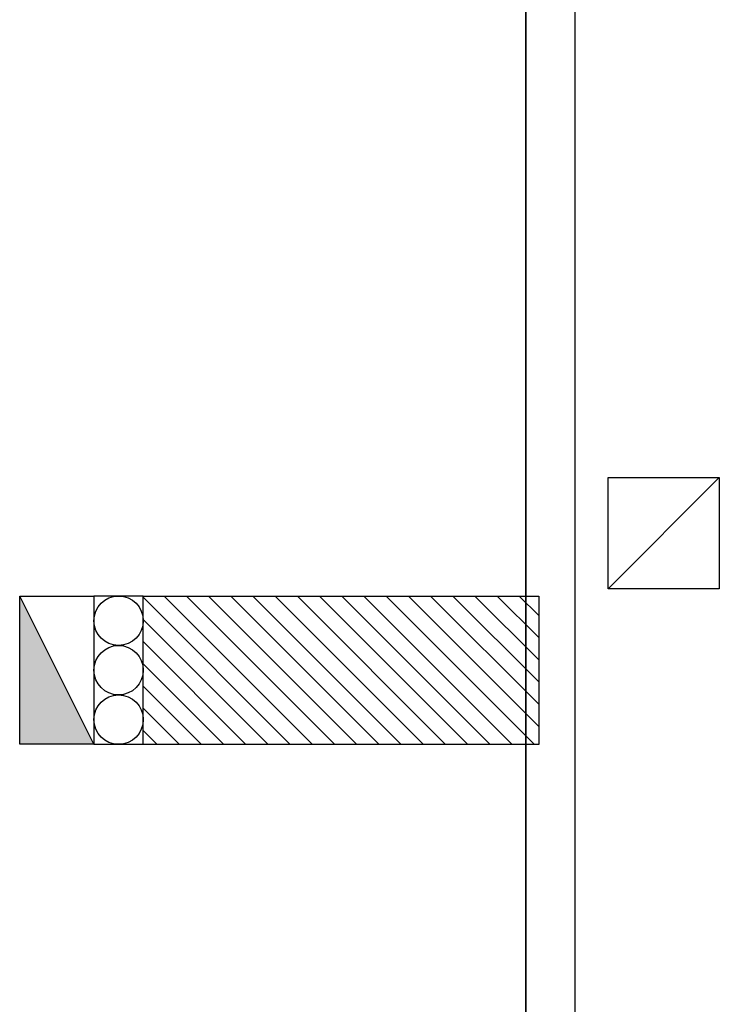
# Model space of a CAD drawing. Units: millimetres. Extents: x 69855 to 358653, y 30721 to 235804.
# Drawn here: x 228771 to 233017, y 132437 to 138412 of the extents above; entities that cross this region are included whole.
import ezdxf

# ---------------------------------------------------------------- set-up
doc = ezdxf.new("R2010")
doc.units = ezdxf.units.MM
doc.header["$LTSCALE"] = 100
for name, color, linetype in [('AA-무빙월-WALL', 8, 'Continuous'), ('base', 8, 'Continuous'), ('소화전', 2, 'Continuous')]:
    doc.layers.add(name, color=color, linetype=linetype)

# ---------------------------------------------------------------- blocks, each defined once
blk = doc.blocks.new('소화전')
blk.add_hatch(color=1).paths.add_polyline_path([(3, 0), (3, 3), (-3, 0)])
at = {"color": 1}
blk.add_line((3, 3), (-3, 0), dxfattribs=at)
at = {"color": 2}
for points in [[(-3, 3), (3, 3), (3, 5), (-3, 5)], [(3, 0), (-3, 0), (-3, 3), (3, 3)]]:
    blk.add_lwpolyline(points, close=True, dxfattribs=at)
for centre in [(-2, 4), (0, 4), (2, 4)]:
    blk.add_circle(centre, 1, dxfattribs=at)
blk = doc.blocks.new('소화전2')
at = {"layer": '소화전', "xscale": 150, "yscale": 150, "zscale": 150, "rotation": 180.000000000113}
blk.add_blockref('소화전', (543170.2, 58796.5), dxfattribs=at)
blk = doc.blocks.new('적재금지')
at = {"layer": 'AA-무빙월-WALL', "transparency": 33554687}
h = blk.add_hatch(dxfattribs=at)
h.set_pattern_fill('ANSI31', color=2, scale=30)
h.set_pattern_definition([(45, (0, -996.95), (-67.35192, 67.35192), [])])
h.paths.add_polyline_path([(187857.8, 177304.5), (186957.8, 177304.5), (186957.8, 174904.5), (187857.8, 174904.5)])
at = {"layer": 'AA-무빙월-WALL', "color": 2}
for p, q in [((186957.8, 174904.5), (186957.8, 177304.5)), ((186957.8, 177304.5), (187857.8, 177304.5)), ((187857.8, 177304.5), (187857.8, 174904.5)), ((187857.8, 174904.5), (186957.8, 174904.5))]:
    blk.add_line(p, q, dxfattribs=at)

msp = doc.modelspace()

# ---------------------------------------------------------------- linework, layer by layer
at = {"layer": 'base'}
for p, q in [((231842.4, 121721.2), (231842.4, 175721.2)), ((231842.4, 175721.2), (231842.4, 121721.2)), ((232142.4, 121721.2), (232142.4, 175721.2)), ((232342.4, 134958.7), (233017.4, 135633.7)), ((232342.4, 134958.7), (232342.4, 135633.7)), ((232342.4, 135633.7), (233017.4, 135633.7)), ((233017.4, 135633.7), (233017.4, 134958.7)), ((233017.4, 134958.7), (232342.4, 134958.7))]:
    msp.add_line(p, q, dxfattribs=at)

# ---------------------------------------------------------------- block references
at = {"layer": 'AA-무빙월-WALL', "color": 7, "lineweight": 40, "true_color": 0xffffff, "rotation": 90}
msp.add_blockref('소화전2', (287567.5, -408705.6), dxfattribs=at)
at = {"layer": 'AA-무빙월-WALL', "rotation": 90}
msp.add_blockref('적재금지', (406825.5, -52943.3), dxfattribs=at)

doc.saveas('drawing.dxf')
